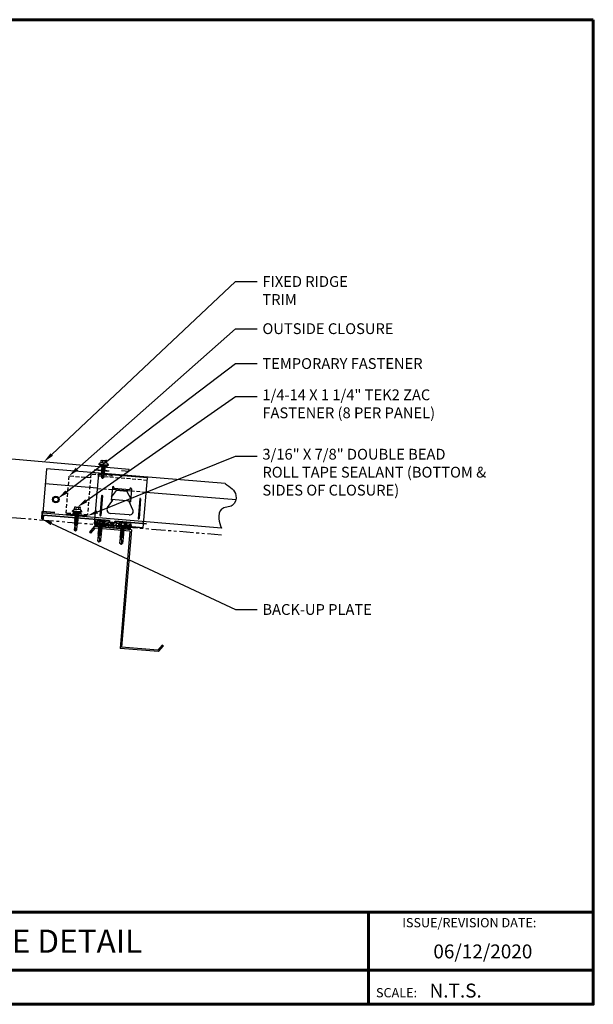
# Model space of a CAD drawing. Units: inches. Extents: x 16.6 to 101.6, y -22.1 to 43.7.
# Drawn here: x 63.3 to 101.6, y -22.1 to 43.7 of the extents above; entities that cross this region are included whole.
import ezdxf
from ezdxf import colors
from ezdxf.entities.mleader import LeaderData, LeaderLine
from ezdxf.enums import TextEntityAlignment as Align
from ezdxf.math import Vec2, Vec3

# ---------------------------------------------------------------- set-up
doc = ezdxf.new("R2010")
doc.units = ezdxf.units.IN
doc.header["$MEASUREMENT"] = 0
doc.linetypes.add('HIDDEN', pattern=[0.375, 0.25, -0.125])
doc.linetypes.add('PHANTOM', pattern=[2.5, 1.25, -0.25, 0.25, -0.25, 0.25, -0.25])
for name, color, linetype in [('ACCESSORIES', 30, 'Continuous'), ('BOARDER', 6, 'Continuous'), ('BOARDER @ 1', 6, 'Continuous'), ('DIM', 2, 'Continuous'), ('DIM @ 4', 2, 'Continuous'), ('FASTENER', 1, 'Continuous'), ('OBJ', 7, 'Continuous'), ('REDIRON', 4, 'Continuous'), ('SHEETING', 5, 'Continuous'), ('STEELLINE', 4, 'PHANTOM'), ('TRIM', 3, 'Continuous'), ('TXT @ 1', 2, 'Continuous')]:
    doc.layers.add(name, color=color, linetype=linetype)
doc.styles.add('Annotative', font='arial.ttf')
doc.styles.get("Standard").update_dxf_attribs({"font": 'romans.shx'})

# ---------------------------------------------------------------- blocks, each defined once
blk = doc.blocks.new('14 X 1.25 TEK2 ZAC')
for p, q in [((0.882, 0.996), (0.751, 0.996)), ((0.751, 0.996), (0.751, 0.996)), ((0.751, 0.907), (0.751, 0.907)), ((0.751, 0.907), (0.892, 0.907)), ((0.892, 0.728), (0.751, 0.728)), ((0.751, 0.728), (0.751, 0.728)), ((0.882, 0.996), (0.882, 0.996)), ((0.892, 1.006), (0.892, 1.006)), ((1.052, 1.116), (1.012, 1.117)), ((1.052, 1.116), (1.052, 1.116)), ((1.062, 0.528), (1.062, 1.106)), ((1.062, 1.106), (1.062, 1.106)), ((1.173, 0.913), (1.142, 0.913)), ((1.153, 0.694), (1.142, 0.77)), ((1.142, 0.713), (1.153, 0.694)), ((1.153, 0.694), (1.168, 0.721)), ((1.168, 0.721), (1.209, 0.721)), ((1.168, 0.721), (1.168, 0.721)), ((1.188, 0.94), (1.173, 0.913)), ((1.224, 0.694), (1.188, 0.94)), ((1.188, 0.94), (1.204, 0.913)), ((1.244, 0.913), (1.204, 0.913)), ((1.209, 0.721), (1.224, 0.694)), ((1.224, 0.694), (1.24, 0.721)), ((1.24, 0.721), (1.24, 0.721)), ((1.24, 0.721), (1.28, 0.721)), ((1.26, 0.94), (1.244, 0.913)), ((1.296, 0.694), (1.26, 0.94)), ((1.26, 0.94), (1.275, 0.913)), ((1.275, 0.913), (1.316, 0.913)), ((1.316, 0.913), (1.275, 0.913)), ((1.28, 0.721), (1.296, 0.694)), ((1.296, 0.694), (1.311, 0.721)), ((1.311, 0.721), (1.311, 0.721)), ((1.311, 0.721), (1.351, 0.721)), ((1.311, 0.721), (1.351, 0.721)), ((1.331, 0.94), (1.316, 0.913)), ((1.316, 0.913), (1.351, 0.721)), ((1.331, 0.94), (1.347, 0.913)), ((1.367, 0.694), (1.331, 0.94)), ((1.347, 0.913), (1.347, 0.913)), ((1.347, 0.913), (1.387, 0.913)), ((1.387, 0.913), (1.347, 0.913)), ((1.351, 0.721), (1.367, 0.694)), ((1.367, 0.694), (1.383, 0.721)), ((1.383, 0.721), (1.383, 0.721)), ((1.383, 0.721), (1.423, 0.721)), ((1.383, 0.721), (1.423, 0.721)), ((1.387, 0.913), (1.403, 0.94)), ((1.403, 0.94), (1.418, 0.913)), ((1.418, 0.913), (1.418, 0.913)), ((1.418, 0.913), (1.458, 0.913)), ((1.458, 0.913), (1.418, 0.913)), ((1.423, 0.721), (1.438, 0.694)), ((1.438, 0.694), (1.454, 0.721)), ((1.454, 0.721), (1.454, 0.721)), ((1.454, 0.721), (1.494, 0.721)), ((1.454, 0.721), (1.494, 0.721)), ((1.458, 0.913), (1.474, 0.94)), ((1.458, 0.913), (1.458, 0.913)), ((1.474, 0.94), (1.49, 0.913)), ((1.53, 0.913), (1.49, 0.913)), ((1.494, 0.721), (1.51, 0.694)), ((1.51, 0.694), (1.525, 0.721)), ((1.525, 0.721), (1.566, 0.721)), ((1.545, 0.94), (1.53, 0.913)), ((1.581, 0.694), (1.545, 0.94)), ((1.545, 0.94), (1.561, 0.913)), ((1.561, 0.913), (1.601, 0.913)), ((1.566, 0.721), (1.581, 0.694)), ((1.581, 0.694), (1.597, 0.721)), ((1.597, 0.721), (1.597, 0.721)), ((1.597, 0.721), (1.637, 0.721)), ((1.617, 0.94), (1.601, 0.913)), ((1.601, 0.913), (1.637, 0.721)), ((1.617, 0.94), (1.632, 0.913)), ((1.653, 0.694), (1.617, 0.94)), ((1.632, 0.913), (1.632, 0.913)), ((1.632, 0.913), (1.673, 0.913)), ((1.637, 0.721), (1.653, 0.694)), ((1.653, 0.694), (1.668, 0.721)), ((1.668, 0.721), (1.668, 0.721)), ((1.668, 0.721), (1.708, 0.721)), ((1.673, 0.913), (1.688, 0.94)), ((1.688, 0.94), (1.704, 0.913)), ((1.704, 0.913), (1.704, 0.913)), ((1.704, 0.913), (1.744, 0.913)), ((1.708, 0.721), (1.724, 0.694)), ((1.724, 0.694), (1.74, 0.721)), ((1.74, 0.721), (1.74, 0.721)), ((1.74, 0.721), (1.78, 0.721)), ((1.744, 0.913), (1.76, 0.94)), ((1.744, 0.913), (1.744, 0.913)), ((1.76, 0.94), (1.775, 0.913)), ((1.775, 0.913), (1.815, 0.913)), ((1.78, 0.721), (1.795, 0.694)), ((1.795, 0.694), (1.811, 0.721)), ((1.811, 0.721), (1.848, 0.721)), ((1.815, 0.913), (1.831, 0.94)), ((1.831, 0.94), (1.847, 0.913)), ((1.847, 0.913), (1.848, 0.913)), ((1.848, 0.913), (1.887, 0.903)), ((1.848, 0.721), (1.851, 0.722)), ((1.851, 0.722), (1.851, 0.722)), ((1.851, 0.722), (1.867, 0.695)), ((1.867, 0.695), (1.888, 0.732)), ((1.887, 0.903), (1.902, 0.93)), ((1.888, 0.732), (1.926, 0.742)), ((1.902, 0.93), (1.924, 0.893)), ((1.924, 0.893), (1.924, 0.893)), ((1.924, 0.893), (1.927, 0.892)), ((1.926, 0.742), (1.938, 0.721)), ((1.927, 0.892), (1.965, 0.892)), ((1.965, 0.892), (1.974, 0.907)), ((1.992, 0.817), (1.965, 0.892)), ((1.974, 0.907), (1.983, 0.892)), ((1.983, 0.892), (1.992, 0.817)), ((1.983, 0.892), (2.276, 0.892)), ((2.276, 0.892), (2.329, 0.817)), ((2.329, 0.817), (2.276, 0.742)), ((2.276, 0.742), (2.276, 0.742)), ((2.329, 0.817), (2.329, 0.817)), ((0.751, 0.638), (0.751, 0.638)), ((0.751, 0.638), (0.882, 0.638)), ((0.882, 0.638), (0.882, 0.638)), ((0.892, 0.628), (0.892, 0.628)), ((1.012, 0.517), (1.052, 0.518)), ((1.052, 0.518), (1.052, 0.518)), ((1.062, 0.528), (1.062, 0.528))]:
    blk.add_line(p, q)
for points in [[(0.747, 0.99), (0.737, 0.972), (0.737, 0.662), (0.737, 0.662), (0.747, 0.644)], [(0.892, 1.006), (0.892, 0.628)], [(1.012, 1.117), (1.012, 0.517)], [(1.062, 1.056), (1.142, 1.056), (1.142, 1.056), (1.142, 0.578), (1.142, 0.578), (1.062, 0.578)], [(1.07, 1.056), (1.07, 0.578)], [(1.078, 1.056), (1.078, 0.578)], [(1.086, 1.056), (1.086, 0.578)], [(1.094, 1.056), (1.094, 0.578)], [(1.102, 1.056), (1.102, 0.578)], [(1.11, 1.056), (1.11, 0.578)], [(1.118, 1.056), (1.118, 0.578)], [(1.126, 1.056), (1.126, 0.578)], [(1.134, 1.056), (1.134, 0.578)], [(1.142, 0.864), (1.168, 0.721)], [(1.173, 0.913), (1.209, 0.721)], [(1.204, 0.913), (1.24, 0.721)], [(1.244, 0.913), (1.28, 0.721)], [(1.275, 0.913), (1.311, 0.721)], [(1.347, 0.913), (1.383, 0.721)], [(1.387, 0.913), (1.423, 0.721)], [(1.403, 0.94), (1.438, 0.694)], [(1.418, 0.913), (1.454, 0.721)], [(1.458, 0.913), (1.494, 0.721)], [(1.474, 0.94), (1.51, 0.694)], [(1.49, 0.913), (1.525, 0.721)], [(1.53, 0.913), (1.566, 0.721)], [(1.561, 0.913), (1.597, 0.721)], [(1.632, 0.913), (1.668, 0.721)], [(1.673, 0.913), (1.708, 0.721)], [(1.688, 0.94), (1.724, 0.694)], [(1.704, 0.913), (1.74, 0.721)], [(1.744, 0.913), (1.78, 0.721)], [(1.76, 0.94), (1.795, 0.694)], [(1.775, 0.913), (1.811, 0.721)], [(1.815, 0.913), (1.851, 0.722)], [(1.831, 0.94), (1.867, 0.695)], [(1.847, 0.913), (1.888, 0.732)], [(1.887, 0.903), (1.926, 0.742)], [(1.902, 0.93), (1.938, 0.722), (1.95, 0.742), (2.276, 0.742)], [(1.924, 0.893), (1.95, 0.742)], [(1.974, 0.907), (1.992, 0.817)], [(2.168, 0.877), (2.262, 0.877), (2.275, 0.857)]]:
    blk.add_lwpolyline(points)
blk.add_lwpolyline([(0.751, 0.907, 0.154701), (0.751, 0.728)], format="xyb")
for centre, radius, start, end in [((0.816, 0.951), 0.0792, 145.61575, 214.38425), ((0.816, 0.683), 0.0792, 145.61575, 214.38425), ((0.882, 1.006), 0.01, 270, 0), ((1.112, 0.888), 0.25, 113.68947, 151.8592), ((1.052, 1.106), 0.01, 0, 89), ((2.313, 1.271), 0.455, 236.54535, 272.04557), ((2.329, 0.76), 0.0568, 90, 198.7569), ((0.882, 0.628), 0.01, 360, 90), ((1.112, 0.746), 0.25, 208.1408, 246.31053), ((1.052, 0.528), 0.01, 271, 0)]:
    blk.add_arc(centre, radius, start, end)
at = {"linetype": 'ByBlock'}
blk.add_point((0.737, 0.662), dxfattribs=at)
blk = doc.blocks.new('.25-14 X 1.25 in.HWH TEK2 W-O WSHR.')
at = {"layer": 'FASTENER'}
for p, q in [((-1.281, 0.188), (-1.268, 0.209)), ((-1.281, 0.188), (-1.281, -0.188)), ((-1.264, 0.217), (-1.092, 0.217)), ((-1.264, 0.108), (-1.092, 0.108)), ((-1.061, 0.263), (-1.092, 0.263)), ((-1.092, 0.263), (-1.092, -0.263)), ((-1.061, 0.263), (-1.061, -0.263)), ((-1.061, 0.096), (-1.043, 0.096)), ((-1.043, 0.096), (-1.027, 0.123)), ((-1.043, 0.096), (-1.007, -0.096)), ((-1.027, 0.123), (-1.012, 0.096)), ((-1.027, 0.123), (-0.992, -0.123)), ((-1.012, 0.096), (-0.972, 0.096)), ((-1.012, 0.096), (-0.976, -0.096)), ((-0.972, 0.096), (-0.956, 0.123)), ((-0.972, 0.096), (-0.936, -0.096)), ((-0.956, 0.123), (-0.94, 0.096)), ((-0.956, 0.123), (-0.92, -0.123)), ((-0.94, 0.096), (-0.905, -0.096)), ((-0.94, 0.096), (-0.9, 0.096)), ((-0.9, 0.096), (-0.885, 0.123)), ((-0.9, 0.096), (-0.864, -0.096)), ((-0.885, 0.123), (-0.869, 0.096)), ((-0.885, 0.123), (-0.849, -0.123)), ((-0.869, 0.096), (-0.833, -0.096)), ((-0.869, 0.096), (-0.829, 0.096)), ((-0.829, 0.096), (-0.813, 0.123)), ((-0.829, 0.096), (-0.793, -0.096)), ((-0.813, 0.123), (-0.798, 0.096)), ((-0.813, 0.123), (-0.777, -0.123)), ((-0.798, 0.096), (-0.757, 0.096)), ((-0.798, 0.096), (-0.762, -0.096)), ((-0.757, 0.096), (-0.742, 0.123)), ((-0.757, 0.096), (-0.722, -0.096)), ((-0.742, 0.123), (-0.726, 0.096)), ((-0.742, 0.123), (-0.706, -0.123)), ((-0.726, 0.096), (-0.69, -0.096)), ((-0.726, 0.096), (-0.686, 0.096)), ((-0.686, 0.096), (-0.67, 0.123)), ((-0.686, 0.096), (-0.65, -0.096)), ((-0.67, 0.123), (-0.655, 0.096)), ((-0.67, 0.123), (-0.635, -0.123)), ((-0.655, 0.096), (-0.615, 0.096)), ((-0.655, 0.096), (-0.619, -0.096)), ((-0.615, 0.096), (-0.599, 0.123)), ((-0.615, 0.096), (-0.579, -0.096)), ((-0.599, 0.123), (-0.583, 0.096)), ((-0.599, 0.123), (-0.563, -0.123)), ((-0.583, 0.096), (-0.543, 0.096)), ((-0.583, 0.096), (-0.548, -0.096)), ((-0.543, 0.096), (-0.528, 0.123)), ((-0.543, 0.096), (-0.507, -0.096)), ((-0.528, 0.123), (-0.512, 0.096)), ((-0.528, 0.123), (-0.492, -0.123)), ((-0.512, 0.096), (-0.476, -0.096)), ((-0.512, 0.096), (-0.472, 0.096)), ((-0.472, 0.096), (-0.456, 0.123)), ((-0.472, 0.096), (-0.436, -0.096)), ((-0.456, 0.123), (-0.441, 0.096)), ((-0.456, 0.123), (-0.42, -0.123)), ((-0.441, 0.096), (-0.4, 0.096)), ((-0.441, 0.096), (-0.405, -0.096)), ((-0.4, 0.096), (-0.385, 0.123)), ((-0.4, 0.096), (-0.365, -0.096)), ((-0.385, 0.123), (-0.369, 0.096)), ((-0.385, 0.123), (-0.349, -0.123)), ((-0.369, 0.096), (-0.329, 0.096)), ((-0.369, 0.096), (-0.333, -0.096)), ((-0.329, 0.096), (-0.313, 0.123)), ((-0.329, 0.096), (-0.293, -0.096)), ((-0.313, 0.123), (-0.298, 0.096)), ((-0.313, 0.123), (-0.278, -0.123)), ((-0.298, 0.096), (-0.262, -0.096)), ((-0.298, 0.096), (-0.258, 0.096)), ((-0.258, 0.096), (-0.242, 0.123)), ((-0.216, -0.024), (-0.258, 0.096)), ((-0.242, 0.123), (-0.226, 0.096)), ((-0.242, 0.123), (-0.216, -0.024)), ((-0.226, 0.096), (0.13, 0.101)), ((-0.226, 0.096), (-0.216, -0.024)), ((0.189, 0), (0.13, 0.101)), ((0.189, 0), (0.13, -0.101)), ((-1.281, -0.188), (-1.268, -0.209)), ((-1.264, -0.108), (-1.092, -0.108)), ((-1.264, -0.217), (-1.092, -0.217)), ((-1.061, -0.263), (-1.092, -0.263)), ((-1.061, -0.026), (-1.047, -0.096)), ((-1.061, -0.119), (-1.047, -0.096)), ((-1.047, -0.096), (-1.007, -0.096)), ((-1.007, -0.096), (-0.992, -0.123)), ((-0.992, -0.123), (-0.976, -0.096)), ((-0.976, -0.096), (-0.936, -0.096)), ((-0.936, -0.096), (-0.92, -0.123)), ((-0.92, -0.123), (-0.905, -0.096)), ((-0.905, -0.096), (-0.864, -0.096)), ((-0.864, -0.096), (-0.849, -0.123)), ((-0.849, -0.123), (-0.833, -0.096)), ((-0.833, -0.096), (-0.793, -0.096)), ((-0.793, -0.096), (-0.777, -0.123)), ((-0.777, -0.123), (-0.762, -0.096)), ((-0.762, -0.096), (-0.722, -0.096)), ((-0.722, -0.096), (-0.706, -0.123)), ((-0.706, -0.123), (-0.69, -0.096)), ((-0.69, -0.096), (-0.65, -0.096)), ((-0.65, -0.096), (-0.635, -0.123)), ((-0.635, -0.123), (-0.619, -0.096)), ((-0.619, -0.096), (-0.579, -0.096)), ((-0.579, -0.096), (-0.563, -0.123)), ((-0.563, -0.123), (-0.548, -0.096)), ((-0.548, -0.096), (-0.507, -0.096)), ((-0.507, -0.096), (-0.492, -0.123)), ((-0.492, -0.123), (-0.476, -0.096)), ((-0.476, -0.096), (-0.436, -0.096)), ((-0.436, -0.096), (-0.42, -0.123)), ((-0.42, -0.123), (-0.405, -0.096)), ((-0.405, -0.096), (-0.365, -0.096)), ((-0.365, -0.096), (-0.349, -0.123)), ((-0.349, -0.123), (-0.333, -0.096)), ((-0.333, -0.096), (-0.293, -0.096)), ((-0.293, -0.096), (-0.278, -0.123)), ((-0.278, -0.123), (-0.262, -0.096)), ((-0.262, -0.096), (0.13, -0.101))]:
    blk.add_line(p, q, dxfattribs=at)
for centre, radius, start, end in [((-1.185, 0.162), 0.0958, 145.61575, 214.38425), ((-0.922, 0), 0.358, 162.41205, 197.58795), ((0.062, 0.399), 0.418, 226.35466, 287.60348), ((-1.185, -0.162), 0.0958, 145.61575, 214.38425), ((0.145, -0.056), 0.0476, 117.87282, 252.24656)]:
    blk.add_arc(centre, radius, start, end, dxfattribs=at)
at = {"layer": 'FASTENER', "color": 0, "linetype": 'ByBlock'}
for p in [(-1.281, 0.188), (-1.268, 0.209), (-1.092, 0.263), (-1.092, 0.263), (-1.092, 0.263), (0.189, 0), (0.189, 0), (-1.264, -0.217), (-1.092, -0.263)]:
    blk.add_point(p, dxfattribs=at)
blk = doc.blocks.new('LAP TEK ZAC')
at = {"layer": 'DIM', "color": 1, "linetype": 'ByBlock'}
blk.add_point((0.753, -0.041), dxfattribs=at)
at = {"layer": 'OBJ', "color": 1}
for p, q in [((0.898, 0.293), (0.767, 0.293)), ((0.767, 0.293), (0.767, 0.293)), ((0.767, 0.204), (0.767, 0.204)), ((0.767, 0.204), (0.908, 0.204)), ((0.908, 0.025), (0.767, 0.025)), ((0.767, 0.025), (0.767, 0.025)), ((0.898, 0.293), (0.898, 0.293)), ((0.908, 0.357), (0.908, 0.357)), ((0.908, 0.303), (0.908, 0.303)), ((0.922, 0.376), (0.922, 0.376)), ((1.069, 0.414), (1.028, 0.414)), ((1.069, 0.414), (1.069, 0.414)), ((1.078, -0.175), (1.078, 0.404)), ((1.078, 0.404), (1.078, 0.404)), ((0.767, -0.065), (0.767, -0.065)), ((0.767, -0.065), (0.898, -0.065)), ((0.898, -0.065), (0.898, -0.065)), ((0.908, -0.075), (0.908, -0.075)), ((1.028, -0.186), (1.069, -0.185)), ((1.069, -0.185), (1.069, -0.185)), ((1.078, -0.175), (1.078, -0.175))]:
    blk.add_line(p, q, dxfattribs=at)
for points in [[(0.764, 0.288), (0.753, 0.269), (0.753, -0.041), (0.753, -0.041), (0.764, -0.059)], [(0.908, 0.303), (0.908, -0.075)], [(1.028, 0.414), (1.028, -0.186)], [(1.158, 0.065), (1.167, 0.018), (1.207, 0.018), (1.223, -0.009), (1.187, 0.237), (1.203, 0.21), (1.243, 0.21), (1.279, 0.018), (1.294, -0.009), (1.259, 0.237), (1.243, 0.21)], [(1.187, 0.237), (1.172, 0.21), (1.158, 0.21)], [(1.158, 0.003), (1.167, 0.018)], [(1.172, 0.21), (1.207, 0.018)], [(1.203, 0.21), (1.238, 0.018)], [(1.223, -0.009), (1.238, 0.018), (1.238, 0.018), (1.279, 0.018)], [(1.259, 0.237), (1.274, 0.21), (1.274, 0.21), (1.314, 0.21), (1.33, 0.237), (1.346, 0.21), (1.346, 0.21), (1.386, 0.21), (1.386, 0.21), (1.401, 0.237), (1.417, 0.21), (1.457, 0.21), (1.473, 0.237), (1.488, 0.21), (1.49, 0.21), (1.529, 0.2), (1.544, 0.227), (1.565, 0.19), (1.565, 0.19), (1.568, 0.189), (1.607, 0.189), (1.616, 0.205), (1.624, 0.189), (1.633, 0.114), (1.607, 0.189)], [(1.274, 0.21), (1.31, 0.018)], [(1.294, -0.009), (1.31, 0.018), (1.31, 0.018), (1.35, 0.018), (1.366, -0.009), (1.381, 0.018), (1.381, 0.018), (1.421, 0.018), (1.437, -0.009), (1.453, 0.018), (1.49, 0.018), (1.493, 0.019), (1.493, 0.019), (1.508, -0.008), (1.53, 0.029), (1.568, 0.039), (1.58, 0.019)], [(1.314, 0.21), (1.35, 0.018)], [(1.33, 0.237), (1.366, -0.009)], [(1.346, 0.21), (1.381, 0.018)], [(1.386, 0.21), (1.421, 0.018)], [(1.401, 0.237), (1.437, -0.009)], [(1.417, 0.21), (1.453, 0.018)], [(1.457, 0.21), (1.493, 0.019)], [(1.473, 0.237), (1.508, -0.008)], [(1.488, 0.21), (1.53, 0.029)], [(1.529, 0.2), (1.568, 0.039)], [(1.544, 0.227), (1.58, 0.019), (1.592, 0.039), (1.917, 0.039)], [(1.565, 0.19), (1.592, 0.039)], [(1.616, 0.205), (1.633, 0.114)], [(1.81, 0.174), (1.903, 0.174), (1.916, 0.154)]]:
    blk.add_lwpolyline(points, dxfattribs=at)
for points in [[(0.767, 0.204, 0.154701), (0.767, 0.025)], [(1.624, 0.189), (1.917, 0.189), (1.953, 0.134), (1.953, 0.094), (1.917, 0.039), (1.917, 0.039, -0.215368), (1.899, 0.1)]]:
    blk.add_lwpolyline(points, format="xyb", dxfattribs=at)
at = {"layer": 'OBJ'}
for points in [[(1.078, 0.353), (1.158, 0.353), (1.158, 0.353), (1.158, -0.125), (1.158, -0.125), (1.078, -0.125)], [(1.086, 0.353), (1.086, -0.125)], [(1.094, 0.353), (1.094, -0.125)], [(1.102, 0.353), (1.102, -0.125)], [(1.11, 0.353), (1.11, -0.125)], [(1.118, 0.353), (1.118, -0.125)], [(1.126, 0.353), (1.126, -0.125)], [(1.134, 0.353), (1.134, -0.125)], [(1.142, 0.353), (1.142, -0.125)], [(1.15, 0.353), (1.15, -0.125)]]:
    blk.add_lwpolyline(points, dxfattribs=at)
at = {"layer": 'OBJ', "color": 1}
blk.add_lwpolyline([(1.696, 0.169), (1.696, 0.169, 0.114658), (1.899, 0.1), (1.899, 0.1, 0.373799), (1.953, 0.134), (1.704, 0.189), (1.704, 0.189, 0.845016)], format="xyb", close=True, dxfattribs=at)
for centre, radius, start, end in [((0.833, 0.249), 0.0792, 145.61575, 214.38425), ((0.833, -0.02), 0.0792, 145.61575, 214.38425), ((0.898, 0.303), 0.01, 270, 0), ((1.129, 0.186), 0.25, 113.68947, 151.8592), ((1.068, 0.404), 0.01, 0, 89), ((0.898, -0.075), 0.01, 360, 90), ((1.129, 0.043), 0.25, 208.1408, 246.31053), ((1.068, -0.175), 0.01, 271, 0)]:
    blk.add_arc(centre, radius, start, end, dxfattribs=at)

msp = doc.modelspace()

# ---------------------------------------------------------------- hatches: boundary and pattern name
at = {"layer": 'ACCESSORIES'}
h = msp.add_hatch(dxfattribs=at)
h.set_pattern_fill('HONEY', color=256, scale=0.950398, angle=5, style=0)
h.set_pattern_definition([(5, (66.06563, -57.8436), (0.1685547, 0.11802327), [0.1187998, -0.2375996]), (125, (66.06563, -57.8436), (-0.1864885, 0.08696102), [0.1187998, -0.2375996]), (65, (66.06563, -57.8436), (-0.0179338, 0.20498429), [-0.2375996, 0.1187998])])
h.paths.add_polyline_path([(68.37563, 10.20985), (68.34366, 9.84441), (70.70314, 9.63799), (70.73511, 10.00342)])

# ---------------------------------------------------------------- linework, layer by layer
at = {"layer": 'ACCESSORIES', "linetype": 'HIDDEN'}
for p, q in [((66.59531, 13.17884), (66.3907, 10.72358)), ((68.0451, 13.05803), (66.59531, 13.17884)), ((68.06588, 13.30734), (67.8405, 10.60276)), ((69.51567, 13.18652), (68.06588, 13.30734)), ((71.82803, 12.89914), (68.56287, 13.17123)), ((67.8405, 10.60276), (66.3907, 10.72358))]:
    msp.add_line(p, q, dxfattribs=at)
at = {"layer": 'ACCESSORIES'}
for p, q in [((68.57716, 13.34269), (68.29841, 9.99775)), ((71.84232, 13.0706), (68.57716, 13.34269)), ((71.56357, 9.72565), (71.84232, 13.0706)), ((68.78481, 11.87358), (68.6755, 10.56187)), ((68.8418, 11.86883), (68.73249, 10.55712)), ((69.50352, 12.42944), (69.43264, 11.57883)), ((69.44901, 11.77532), (69.78619, 12.21379)), ((69.61105, 12.42048), (69.60472, 12.34441)), ((70.67113, 12.25554), (69.60472, 12.34441)), ((69.78619, 12.21379), (69.7434, 12.33285)), ((70.47054, 12.15676), (69.78619, 12.21379)), ((70.47054, 12.15676), (70.53245, 12.2671)), ((70.47054, 12.15676), (70.7305, 11.66853)), ((70.67747, 12.33161), (70.67113, 12.25554)), ((70.78501, 12.32265), (70.71412, 11.47204)), ((69.18622, 11.08006), (69.52581, 11.57107)), ((69.52581, 11.57107), (69.43264, 11.57883)), ((70.71685, 11.50482), (69.43537, 11.61161)), ((70.87458, 10.93936), (70.62095, 11.47981)), ((70.62095, 11.47981), (70.71412, 11.47204)), ((71.33738, 11.66087), (71.22807, 10.34915)), ((71.39436, 11.65612), (71.28506, 10.3444)), ((70.62886, 10.58596), (69.37006, 10.69086)), ((68.29841, 9.99775), (71.56357, 9.72565)), ((68.30122, 10.03144), (71.56638, 9.75935)), ((68.34366, 9.84441), (68.37563, 10.20985)), ((68.37563, 10.20985), (70.73511, 10.00342)), ((68.58269, 10.00799), (68.57988, 9.97429)), ((68.83592, 9.98689), (68.83311, 9.95319)), ((70.06636, 9.88435), (70.06355, 9.85065)), ((70.31958, 9.86325), (70.31678, 9.82955)), ((70.73511, 10.00342), (70.70314, 9.63799)), ((70.70314, 9.63799), (68.34366, 9.84441)), ((71.05299, 9.80213), (71.05019, 9.76843)), ((71.30622, 9.78103), (71.30341, 9.74733))]:
    msp.add_line(p, q, dxfattribs=at)
at = {"layer": 'ACCESSORIES', "lineweight": 35}
for p, q in [((64.82189, 10.81298), (64.78092, 10.32138)), ((65.64893, 10.74406), (64.82189, 10.81298)), ((64.87038, 10.31393), (64.89248, 10.57905)), ((64.89248, 10.57905), (69.31151, 10.2108)), ((64.78092, 10.32138), (64.87038, 10.31393)), ((69.68722, 10.17949), (71.78506, 10.00467))]:
    msp.add_line(p, q, dxfattribs=at)
at = {"layer": 'ACCESSORIES'}
for centre, radius, start, end in [((68.81331, 11.87121), 0.02859, 355.2363583, 175.2363583), ((69.55729, 12.42496), 0.05395, 355.2363583, 175.2363583), ((70.73124, 12.32713), 0.05395, 355.2363583, 175.2363583), ((71.36587, 11.65849), 0.02859, 355.2363583, 175.2363583), ((68.704, 10.55949), 0.02859, 175.2363583, 355.2363583), ((69.39071, 10.93863), 0.24863, 145.3313828, 265.2363583), ((70.64951, 10.83373), 0.24863, 265.2363583, 25.1413338), ((69.16513, 9.91963), 0.10731, 16.9379362, 153.5347804), ((70.69588, 9.79207), 0.10731, 16.9379362, 153.5347804), ((71.25656, 10.34678), 0.02859, 175.2363583, 355.2363583)]:
    msp.add_arc(centre, radius, start, end, dxfattribs=at)
at = {"layer": 'ACCESSORIES', "lineweight": 35}
msp.add_arc((69.49937, 10.19514), 0.18851, 175.2363583, 355.2363583, dxfattribs=at)
at = {"layer": 'BOARDER', "lineweight": 60}
for p, q in [((101.64439, -15.92475), (16.56244, -15.92475)), ((86.62334, -15.92475), (86.62334, -22.08643)), ((30.10355, -19.81724), (101.64439, -19.81724))]:
    msp.add_line(p, q, dxfattribs=at)
msp.add_lwpolyline([(101.64439, 43.65871), (101.64439, -22.08643), (16.56244, -22.08643), (16.56244, 43.65871)], close=True, dxfattribs=at)
at = {"layer": 'DIM', "lineweight": 40, "const_width": 0.09324}
for points in [[(69.29628, 13.51953), (68.30519, 13.60212)], [(67.8337, 10.52805), (66.3839, 10.64887)]]:
    msp.add_lwpolyline(points, dxfattribs=at)
at = {"layer": 'FASTENER'}
msp.add_lwpolyline([(65.55036, 11.61518), (65.63924, 11.76911), (65.81698, 11.76911), (65.90586, 11.61518), (65.81698, 11.46124), (65.63924, 11.46124)], close=True, dxfattribs=at)
for radius in [0.22297, 0.17775]:
    msp.add_circle((65.72811, 11.61518), radius, dxfattribs=at)
at = {"layer": 'REDIRON'}
for p, q in [((68.29394, 9.80712), (67.97023, 9.42965)), ((68.04101, 9.36895), (67.97023, 9.42965)), ((68.33369, 9.71025), (68.04101, 9.36895)), ((70.77167, 9.60064), (68.29394, 9.80712)), ((70.67102, 9.51547), (68.33369, 9.71025)), ((70.67102, 9.51547), (70.01803, 1.67963)), ((70.77167, 9.60064), (70.11869, 1.7648)), ((72.58868, 1.46541), (70.01803, 1.67963)), ((72.54893, 1.56228), (70.11869, 1.7648)), ((72.84161, 1.90358), (72.54893, 1.56228)), ((72.91239, 1.84288), (72.58868, 1.46541)), ((72.91239, 1.84288), (72.84161, 1.90358))]:
    msp.add_line(p, q, dxfattribs=at)
at = {"layer": 'SHEETING'}
for p, q in [((65.10253, 13.67435), (64.85476, 10.70106)), ((77.03689, 12.67982), (65.10253, 13.67435)), ((68.49584, 12.36684), (65.01772, 12.65668)), ((70.77288, 12.17708), (69.49106, 12.2799)), ((77.77332, 11.59371), (71.73169, 12.09718)), ((76.78912, 9.70653), (64.85476, 10.70106))]:
    msp.add_line(p, q, dxfattribs=at)
at = {"layer": 'SHEETING', "linetype": 'HIDDEN'}
for p, q in [((68.49572, 12.3655), (69.49106, 12.2799)), ((71.73169, 12.09718), (70.77288, 12.17708))]:
    msp.add_line(p, q, dxfattribs=at)
at = {"layer": 'SHEETING'}
msp.add_spline([(77.03689, 12.67982), (77.76565, 11.89047), (77.51855, 11.2239), (76.80195, 10.97702), (76.62898, 10.33514), (76.78912, 9.70653)], degree=3, dxfattribs=at)
at = {"layer": 'STEELLINE', "ltscale": 0.75}
msp.add_line((76.78912, 9.23946), (59.22999, 10.70273), dxfattribs=at)
at = {"layer": 'TRIM'}
msp.add_lwpolyline([(70.11736, 13.55325), (70.61273, 13.50991), (70.62357, 13.63375), (59.22999, 14.63056)], dxfattribs=at)

# ---------------------------------------------------------------- block references
at = {"layer": 'FASTENER', "xscale": -1}
for name, p, rotation in [('14 X 1.25 TEK2 ZAC', (68.04616, 11.78221), 85.00000000000001), ('.25-14 X 1.25 in.HWH TEK2 W-O WSHR.', (68.62537, 8.98305), 85.00000000000018), ('.25-14 X 1.25 in.HWH TEK2 W-O WSHR.', (70.10069, 8.82823), 85.00000000000018)]:
    msp.add_blockref(name, p, dxfattribs=dict(at, rotation=rotation))
at = {"layer": 'TRIM', "xscale": -1, "rotation": 85.00000000000138}
msp.add_blockref('LAP TEK ZAC', (69.12211, 14.97292), dxfattribs=at)

# ---------------------------------------------------------------- texts
at = {"layer": 'BOARDER @ 1'}
for s, height, p in [('ISSUE/REVISION DATE:', 0.6187778, (88.87468, -16.94491)), ('SCALE:', 0.618778, (87.12141, -21.62177))]:
    msp.add_text(s, height=height, dxfattribs=at).set_placement(p)
at = {"layer": 'TXT @ 1', "style": 'Annotative'}
msp.add_text('LOW FIXED RIDGE DETAIL', height=1.5469445, dxfattribs=at).set_placement((59.10342, -17.871), align=Align.MIDDLE_CENTER)
for s, p in [('06/12/2020', (90.95437, -19.0201)), ('N.T.S.', (90.70285, -21.63283))]:
    msp.add_text(s, height=0.928167, dxfattribs=at).set_placement(p)

# ---------------------------------------------------------------- leaders
at = {"layer": 'DIM @ 4'}
ml = msp.add_multileader_mtext('Standard', dxfattribs=at)
ml.set_content('\\A1;FIXED RIDGE\\PTRIM', color=1)
ml.set_leader_properties(color=2)
ml.build(insert=Vec2(0, 0))
ml.multileader.update_dxf_attribs({"dogleg_length": 0.36, "arrow_head_size": 0.72, "scale": 4})
ctx = ml.context
ctx.base_point, ctx.scale, ctx.char_height, ctx.arrow_head_size, ctx.landing_gap_size, ctx.plane_origin = Vec3(79.17059, 26.17492), 4, 0.72, 0.72, 0.36, Vec3(76.65659, 20.29987)
notes = []
notes.append((ctx, [(0, (1, 1, 0), (77.73059, 26.17492), (1, 0), 1.44, [(0, [(64.92678, 14.13216)], 0, [])])]))
ctx.mtext.insert, ctx.mtext.flow_direction = Vec3(79.53059, 26.53492), 5
ml = msp.add_multileader_mtext('Standard', dxfattribs=at)
ml.set_content('\\A1;OUTSIDE CLOSURE', color=1)
ml.set_leader_properties(color=2)
ml.build(insert=Vec2(0, 0))
ml.multileader.update_dxf_attribs({"dogleg_length": 0.36, "arrow_head_size": 0.72, "scale": 4})
ctx = ml.context
ctx.base_point, ctx.scale, ctx.char_height, ctx.arrow_head_size, ctx.landing_gap_size, ctx.plane_origin = Vec3(79.17059, 23.0276), 4, 0.72, 0.72, 0.36, Vec3(68.13172, 19.26527)
notes.append((ctx, [(0, (1, 1, 0), (77.73059, 23.0276), (1, 0), 1.44, [(0, [(66.59531, 13.17884)], 0, [])])]))
ctx.mtext.insert, ctx.mtext.flow_direction = Vec3(79.53059, 23.3876), 5
ml = msp.add_multileader_mtext('Standard', dxfattribs=at)
ml.set_content('\\A1;TEMPORARY FASTENER', color=1)
ml.set_leader_properties(color=2)
ml.build(insert=Vec2(0, 0))
ml.multileader.update_dxf_attribs({"dogleg_length": 0.36, "arrow_head_size": 0.72, "scale": 4})
ctx = ml.context
ctx.base_point, ctx.scale, ctx.char_height, ctx.arrow_head_size, ctx.landing_gap_size, ctx.plane_origin = Vec3(79.17059, 20.69844), 4, 0.72, 0.72, 0.36, Vec3(72.34564, 18.50458)
notes.append((ctx, [(0, (1, 1, 0), (77.73059, 20.69844), (1, 0), 1.44, [(0, [(65.86142, 11.69214)], 0, [])])]))
ctx.mtext.insert, ctx.mtext.flow_direction = Vec3(79.53059, 21.05844), 5
ml = msp.add_multileader_mtext('Standard', dxfattribs=at)
ml.set_content('\\A1;1/4-14 X 1 1/4" TEK2 ZAC\\PFASTENER (8 PER PANEL)', color=1)
ml.set_leader_properties(color=2)
ml.build(insert=Vec2(0, 0))
ml.multileader.update_dxf_attribs({"dogleg_length": 0.36, "arrow_head_size": 0.72, "scale": 4})
ctx = ml.context
ctx.base_point, ctx.scale, ctx.char_height, ctx.arrow_head_size, ctx.landing_gap_size, ctx.plane_origin = Vec3(79.17059, 18.4896), 4, 0.72, 0.72, 0.36, Vec3(70.90558, 23.21178)
notes.append((ctx, [(0, (1, 1, 0), (77.73059, 18.4896), (1, 0), 1.44, [(0, [(67.16804, 11.11952)], 0, [])])]))
ctx.mtext.insert, ctx.mtext.flow_direction = Vec3(79.53059, 18.9696), 5
ml = msp.add_multileader_mtext('Standard', dxfattribs=at)
ml.set_content('\\A1;3/16" X 7/8" DOUBLE BEAD\\PROLL TAPE SEALANT (BOTTOM &\\PSIDES OF CLOSURE)', color=1)
ml.set_leader_properties(color=2)
ml.build(insert=Vec2(0, 0))
ml.multileader.update_dxf_attribs({"dogleg_length": 0.36, "arrow_head_size": 0.72, "scale": 4})
ctx = ml.context
ctx.base_point, ctx.scale, ctx.char_height, ctx.arrow_head_size, ctx.landing_gap_size, ctx.plane_origin = Vec3(79.17059, 14.52496), 4, 0.72, 0.72, 0.36, Vec3(71.55654, 13.66299)
notes.append((ctx, [(0, (1, 1, 0), (77.73059, 14.52496), (1, 0), 1.44, [(0, [(67.8337, 10.52805)], 0, [])])]))
ctx.mtext.insert, ctx.mtext.flow_direction = Vec3(79.53059, 15.00496), 5
ml = msp.add_multileader_mtext('Standard', dxfattribs=at)
ml.set_content('\\A1;BACK-UP PLATE', color=1)
ml.set_leader_properties(color=2)
ml.build(insert=Vec2(0, 0))
ml.multileader.update_dxf_attribs({"dogleg_length": 0.36, "arrow_head_size": 0.72, "scale": 4})
ctx = ml.context
ctx.base_point, ctx.scale, ctx.char_height, ctx.arrow_head_size, ctx.landing_gap_size, ctx.plane_origin = Vec3(79.17059, 4.27771), 4, 0.72, 0.72, 0.36, Vec3(73.14886, 8.33625)
notes.append((ctx, [(0, (1, 1, 0), (77.73059, 4.27771), (1, 0), 1.44, [(0, [(64.78092, 10.32138)], 0, [])])]))
ctx.mtext.insert, ctx.mtext.flow_direction = Vec3(79.53059, 4.63771), 5
for ctx, leaders in notes:
    for number, flags, end, landing, length, lines in leaders:
        leader = LeaderData()
        leader.index, (leader.has_last_leader_line, leader.has_dogleg_vector, leader.attachment_direction) = number, flags
        leader.last_leader_point, leader.dogleg_vector, leader.dogleg_length = Vec3(end), Vec3(landing), length
        for number, points, colour, breaks in lines:
            line = LeaderLine()
            line.index, line.vertices, line.color, line.breaks = number, Vec3.list(points), colors.encode_raw_color(colour), breaks
            leader.lines.append(line)
        ctx.leaders.append(leader)

doc.saveas('drawing.dxf')
